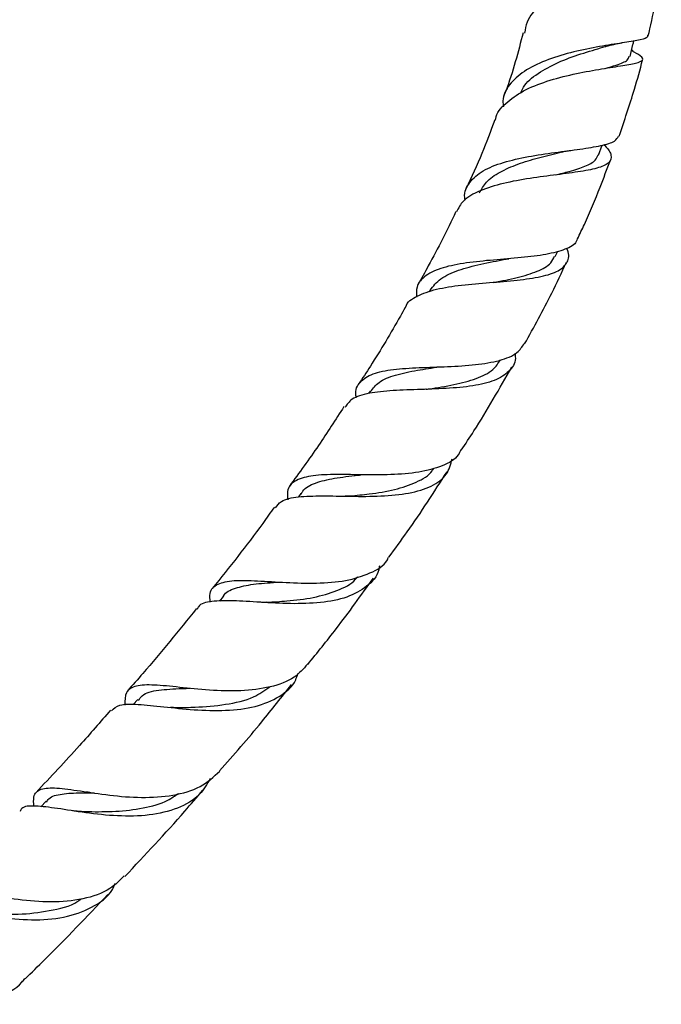
# Model space of a CAD drawing. Units: millimetres. Extents: x 5 to 995, y 5 to 995.
# Drawn here: x 905 to 942, y 121 to 178 of the extents above; entities that cross this region are included whole.
import ezdxf

# ---------------------------------------------------------------- set-up
doc = ezdxf.new("R2010")
doc.units = ezdxf.units.MM

msp = doc.modelspace()

# ---------------------------------------------------------------- linework, layer by layer
at = {"color": 7, "linetype": 'Continuous', "lineweight": 25}
for p, q in [((940.182, 175.783), (940.089, 175.837)), ((938.203, 169.832), (938.412, 170.41)), ((935.717, 164.024), (935.86, 164.33)), ((928.544, 162.092), (928.492, 161.999)), ((925.115, 156.325), (925.02, 156.178)), ((928.315, 156.427), (928.3, 156.425)), ((921.142, 150.459), (920.997, 150.259)), ((916.683, 144.553), (916.469, 144.285)), ((914.63, 139.315), (914.402, 139.333)), ((911.796, 138.661), (911.537, 138.364)), ((909.054, 133.341), (908.858, 133.365)), ((906.541, 132.831), (906.246, 132.518))]:
    msp.add_line(p, q, dxfattribs=at)
for points, knots in [([(941.739, 180.886), (941.737, 180.885), (941.733, 180.883), (941.17, 180.854), (940.172, 180.72), (938.84, 180.439), (937.374, 179.974), (935.954, 179.318), (934.804, 178.472), (934.088, 177.626), (933.993, 177.036), (933.958, 176.823)], [0, 0, 0, 0, 0.0712391, 0.1916182, 0.3134666, 0.4364078, 0.5600108, 0.6837842, 0.8072411, 0.9301019, 1, 1, 1, 1]), ([(941.042, 176.638), (941.077, 176.782), (941.264, 177.558), (941.533, 178.98), (941.707, 180.237), (941.797, 180.879)], [0, 0, 0, 0, 0.100038, 0.540473, 1, 1, 1, 1]), ([(941.003, 176.71), (941.011, 176.658), (941.031, 176.534), (940.464, 176.405), (939.452, 176.246), (938.096, 176.033), (936.589, 175.719), (935.126, 175.268), (933.882, 174.663), (933.048, 173.885), (932.671, 173.183), (932.737, 172.71), (932.753, 172.593)], [0, 0, 0, 0, 0.0803613, 0.1923178, 0.3044757, 0.4163666, 0.5276077, 0.6379086, 0.7472967, 0.8558404, 0.96407, 1, 1, 1, 1]), ([(933.881, 176.845), (933.59, 175.733), (933.275, 174.524), (932.806, 173.306), (932.768, 173.208)], [0, 0, 0, 0, 0.91959, 1, 1, 1, 1]), ([(933.733, 173.389), (933.805, 173.541), (934.022, 174.004), (934.834, 174.619), (936.032, 175.234), (937.343, 175.699), (938.272, 175.957), (938.615, 176.061), (938.63, 176.066)], [0, 0, 0, 0, 0.106689, 0.324406, 0.5441, 0.765939, 0.989713, 1, 1, 1, 1]), ([(938.649, 176.07), (938.792, 176.108), (939.084, 176.185), (939.396, 176.236), (939.555, 176.261)], [0, 0, 0, 0, 0.49154, 1, 1, 1, 1]), ([(940.005, 175.492), (940.06, 175.715), (940.131, 176.008), (940.202, 176.302), (940.219, 176.372)], [0, 0, 0, 0, 0.760081, 1, 1, 1, 1]), ([(932.3, 171.831), (932.302, 171.86), (932.328, 172.232), (932.847, 172.815), (933.844, 173.54), (935.223, 174.088), (936.748, 174.485), (938.243, 174.759), (939.513, 174.948), (940.404, 175.099), (940.793, 175.271), (940.709, 175.479), (940.295, 175.711), (940.11, 175.815)], [0, 0, 0, 0, 0.008668, 0.109279, 0.210423, 0.312029, 0.41402, 0.51618, 0.618263, 0.719856, 0.82057, 0.920137, 1, 1, 1, 1]), ([(938.584, 174.805), (938.803, 174.868), (939.376, 175.035), (939.883, 175.238), (939.934, 175.427), (939.955, 175.505)], [0, 0, 0, 0, 0.268212, 0.700971, 1, 1, 1, 1]), ([(939.378, 170.913), (939.68, 171.812), (940.17, 173.271), (940.588, 174.733), (940.721, 175.291), (940.721, 175.292)], [0, 0, 0, 0, 0.615512, 0.999218, 1, 1, 1, 1]), ([(932.249, 171.847), (932.014, 171.204), (931.536, 169.891), (930.928, 168.593), (930.619, 167.931)], [0, 0, 0, 0, 0.49013, 1, 1, 1, 1]), ([(930.555, 167.26), (930.546, 167.309), (930.47, 167.71), (930.773, 168.289), (931.519, 168.965), (932.712, 169.437), (934.163, 169.767), (935.715, 169.994), (937.186, 170.176), (938.38, 170.372), (939.163, 170.595), (939.287, 170.825), (939.34, 170.924)], [0, 0, 0, 0, 0.01554, 0.127949, 0.239677, 0.351095, 0.462603, 0.574535, 0.687102, 0.800341, 0.914064, 1, 1, 1, 1]), ([(938.497, 170.438), (938.518, 170.419), (938.79, 170.161), (938.966, 169.813), (938.883, 169.39), (938.27, 169.103), (937.222, 168.891), (935.833, 168.713), (934.268, 168.514), (932.71, 168.235), (931.371, 167.819), (930.417, 167.289), (930.171, 166.798), (930.063, 166.582)], [0, 0, 0, 0, 0.007904, 0.105368, 0.203746, 0.303317, 0.404122, 0.506072, 0.608882, 0.712201, 0.815763, 0.919216, 1, 1, 1, 1]), ([(931.38, 167.674), (931.493, 167.884), (931.739, 168.342), (932.52, 168.876), (933.56, 169.334), (934.75, 169.689), (935.643, 169.9), (936.046, 170.004), (936.086, 170.014)], [0, 0, 0, 0, 0.170247, 0.370187, 0.571257, 0.773757, 0.977475, 1, 1, 1, 1]), ([(935.721, 168.698), (935.997, 168.765), (936.657, 168.924), (937.462, 169.19), (938.034, 169.493), (938.129, 169.748), (938.168, 169.852)], [0, 0, 0, 0, 0.212249, 0.506062, 0.797726, 1, 1, 1, 1]), ([(936.086, 170.013), (936.168, 170.031), (936.332, 170.068), (936.518, 170.094), (936.612, 170.107)], [0, 0, 0, 0, 0.497363, 1, 1, 1, 1]), ([(936.993, 165.034), (937.126, 165.312), (937.596, 166.289), (938.224, 167.8), (938.685, 169.033), (938.88, 169.552)], [0, 0, 0, 0, 0.187258, 0.657802, 1, 1, 1, 1]), ([(930.021, 166.602), (930.016, 166.591), (929.544, 165.54), (928.808, 164.135), (928.042, 162.766), (927.839, 162.403)], [0, 0, 0, 0, 0.007481, 0.737391, 1, 1, 1, 1]), ([(936.965, 165.047), (936.956, 164.993), (936.907, 164.722), (936.322, 164.423), (935.24, 164.127), (933.786, 163.958), (932.179, 163.832), (930.601, 163.675), (929.235, 163.415), (928.257, 162.967), (927.746, 162.413), (927.757, 161.904), (927.761, 161.709)], [0, 0, 0, 0, 0.028464, 0.141249, 0.254449, 0.367842, 0.481114, 0.593984, 0.706432, 0.81859, 0.930711, 1, 1, 1, 1]), ([(927.137, 161.088), (927.141, 161.108), (927.201, 161.415), (927.771, 161.777), (928.854, 162.184), (930.328, 162.4), (931.956, 162.537), (933.562, 162.663), (934.946, 162.86), (935.965, 163.181), (936.456, 163.693), (936.556, 164.142), (936.384, 164.471), (936.367, 164.505)], [0, 0, 0, 0, 0.0078831, 0.1173573, 0.227075, 0.3369501, 0.4467403, 0.5563525, 0.6655288, 0.7740449, 0.8815918, 0.9878762, 1, 1, 1, 1]), ([(928.543, 162.089), (928.724, 162.324), (929.088, 162.795), (930.14, 163.257), (931.426, 163.605), (932.411, 163.779), (932.861, 163.876), (932.864, 163.876)], [0, 0, 0, 0, 0.247268, 0.496259, 0.746584, 0.998355, 1, 1, 1, 1]), ([(932.186, 162.546), (932.651, 162.635), (933.581, 162.814), (934.719, 163.165), (935.464, 163.56), (935.614, 163.919), (935.671, 164.056)], [0, 0, 0, 0, 0.276876, 0.555386, 0.831697, 1, 1, 1, 1]), ([(932.867, 163.877), (932.897, 163.882), (932.956, 163.893), (933.025, 163.899), (933.059, 163.902)], [0, 0, 0, 0, 0.4996419, 1, 1, 1, 1]), ([(933.961, 159.023), (934.497, 159.986), (935.353, 161.524), (936.086, 163.108), (936.36, 163.699)], [0, 0, 0, 0, 0.627054, 1, 1, 1, 1]), ([(927.114, 161.1), (927.024, 160.938), (926.394, 159.802), (925.506, 158.323), (924.664, 157.046), (924.432, 156.696)], [0, 0, 0, 0, 0.107829, 0.755197, 1, 1, 1, 1]), ([(924.315, 155.933), (924.306, 155.981), (924.23, 156.381), (924.494, 156.858), (925.205, 157.347), (926.396, 157.578), (927.898, 157.671), (929.556, 157.716), (931.181, 157.811), (932.569, 158.053), (933.554, 158.434), (933.819, 158.856), (933.933, 159.037)], [0, 0, 0, 0, 0.015148, 0.128417, 0.241159, 0.353626, 0.465926, 0.578196, 0.690506, 0.802922, 0.915473, 1, 1, 1, 1]), ([(933.401, 158.472), (933.411, 158.417), (933.485, 158.027), (933.18, 157.507), (932.428, 156.946), (931.205, 156.623), (929.681, 156.467), (928.011, 156.412), (926.384, 156.367), (925.006, 156.218), (924.04, 155.939), (923.786, 155.556), (923.675, 155.389)], [0, 0, 0, 0, 0.017694, 0.126216, 0.235856, 0.346612, 0.458341, 0.570939, 0.684275, 0.798157, 0.912429, 1, 1, 1, 1]), ([(928.321, 156.428), (928.373, 156.435), (928.901, 156.513), (929.943, 156.67), (931.217, 157.013), (932.167, 157.47), (932.454, 157.926), (932.582, 158.129)], [0, 0, 0, 0, 0.0277653, 0.2851476, 0.5415262, 0.7963835, 1, 1, 1, 1]), ([(925.131, 156.293), (925.272, 156.48), (925.582, 156.888), (926.529, 157.259), (927.755, 157.516), (928.667, 157.648), (929.099, 157.711)], [0, 0, 0, 0, 0.224663, 0.49161, 0.759689, 1, 1, 1, 1]), ([(930.33, 152.936), (930.575, 153.301), (931.606, 154.842), (932.529, 156.461), (933.233, 157.697)], [0, 0, 0, 0, 0.236861, 1, 1, 1, 1]), ([(923.607, 155.434), (923.128, 154.686), (922.129, 153.126), (921.045, 151.646), (920.481, 150.875)], [0, 0, 0, 0, 0.4794819, 1, 1, 1, 1]), ([(930.305, 152.953), (930.263, 152.856), (930.085, 152.444), (929.274, 152.006), (927.942, 151.638), (926.302, 151.516), (924.583, 151.524), (922.969, 151.555), (921.635, 151.49), (920.741, 151.196), (920.331, 150.751), (920.372, 150.263), (920.386, 150.097)], [0, 0, 0, 0, 0.034738, 0.147485, 0.260578, 0.373819, 0.487136, 0.600534, 0.713994, 0.827477, 0.94108, 1, 1, 1, 1]), ([(919.685, 149.626), (919.78, 149.764), (920.014, 150.101), (920.944, 150.286), (922.327, 150.336), (923.997, 150.289), (925.741, 150.289), (927.366, 150.44), (928.671, 150.839), (929.554, 151.478), (929.729, 152.127), (929.812, 152.434)], [0, 0, 0, 0, 0.080983, 0.198345, 0.3158, 0.433176, 0.550244, 0.666729, 0.78239, 0.897137, 1, 1, 1, 1]), ([(923.962, 150.315), (924.328, 150.351), (925.188, 150.435), (926.544, 150.651), (927.777, 151.084), (928.535, 151.504), (928.728, 151.86), (928.756, 151.913)], [0, 0, 0, 0, 0.190573, 0.447108, 0.702434, 0.956153, 1, 1, 1, 1]), ([(926.172, 146.804), (926.53, 147.285), (927.705, 148.86), (928.773, 150.538), (929.516, 151.704)], [0, 0, 0, 0, 0.305007, 1, 1, 1, 1]), ([(921.165, 150.421), (921.19, 150.479), (921.323, 150.782), (921.945, 151.073), (923.028, 151.354), (923.984, 151.449), (924.524, 151.51), (924.572, 151.516)], [0, 0, 0, 0, 0.069991, 0.369293, 0.669305, 0.970318, 1, 1, 1, 1]), ([(923.963, 150.312), (923.918, 150.308), (923.829, 150.301), (923.729, 150.302), (923.679, 150.302)], [0, 0, 0, 0, 0.4993454, 1, 1, 1, 1]), ([(919.62, 149.672), (919.399, 149.362), (918.258, 147.755), (917.045, 146.234), (916.066, 145.006)], [0, 0, 0, 0, 0.193253, 1, 1, 1, 1]), ([(915.943, 144.232), (915.931, 144.411), (915.898, 144.909), (916.325, 145.304), (917.246, 145.505), (918.614, 145.467), (920.273, 145.351), (922.047, 145.297), (923.751, 145.423), (925.138, 145.866), (925.96, 146.338), (926.145, 146.756), (926.168, 146.807)], [0, 0, 0, 0, 0.0649837, 0.1808337, 0.2960951, 0.4109943, 0.5256878, 0.6403874, 0.7550495, 0.8696368, 0.9840391, 1, 1, 1, 1]), ([(925.646, 146.315), (925.634, 146.236), (925.56, 145.739), (924.958, 145.101), (923.829, 144.468), (922.291, 144.173), (920.553, 144.123), (918.792, 144.221), (917.199, 144.339), (915.992, 144.296), (915.328, 144.152), (915.223, 143.874), (915.202, 143.821)], [0, 0, 0, 0, 0.022171, 0.13786, 0.254485, 0.372058, 0.490609, 0.610016, 0.730031, 0.850455, 0.971104, 1, 1, 1, 1]), ([(919.19, 144.227), (919.573, 144.248), (920.449, 144.298), (921.88, 144.469), (923.228, 144.872), (924.086, 145.281), (924.349, 145.638), (924.382, 145.684)], [0, 0, 0, 0, 0.19784, 0.453803, 0.708965, 0.96259, 1, 1, 1, 1]), ([(921.533, 140.667), (922.083, 141.341), (923.381, 142.934), (924.595, 144.631), (925.295, 145.609)], [0, 0, 0, 0, 0.423249, 1, 1, 1, 1]), ([(916.692, 144.546), (916.698, 144.559), (916.805, 144.812), (917.346, 145.045), (918.377, 145.286), (919.303, 145.34), (919.853, 145.38), (919.905, 145.383)], [0, 0, 0, 0, 0.016743, 0.332723, 0.649331, 0.966593, 1, 1, 1, 1]), ([(915.154, 143.863), (914.142, 142.609), (912.843, 141.002), (911.495, 139.478), (911.199, 139.143)], [0, 0, 0, 0, 0.779875, 1, 1, 1, 1]), ([(919.193, 144.224), (919.12, 144.221), (918.973, 144.216), (918.812, 144.225), (918.731, 144.23)], [0, 0, 0, 0, 0.498179, 1, 1, 1, 1]), ([(921.521, 140.678), (921.288, 140.413), (920.762, 139.814), (919.411, 139.329), (917.716, 139.116), (915.887, 139.176), (914.15, 139.359), (912.683, 139.516), (911.642, 139.471), (911.069, 139.147), (911.053, 138.602), (911.045, 138.34)], [0, 0, 0, 0, 0.090606, 0.204762, 0.3193, 0.434036, 0.548833, 0.663687, 0.778603, 0.893709, 1, 1, 1, 1]), ([(910.285, 138.013), (910.421, 138.137), (910.716, 138.407), (911.763, 138.403), (913.239, 138.247), (915.004, 138.052), (916.845, 137.995), (918.571, 138.201), (919.945, 138.788), (920.758, 139.458), (920.933, 140.024), (920.971, 140.148)], [0, 0, 0, 0, 0.1052158, 0.2292275, 0.3531224, 0.4767733, 0.6000656, 0.7228149, 0.8449016, 0.9661716, 1, 1, 1, 1]), ([(911.844, 138.607), (911.904, 138.703), (912.109, 139.032), (912.955, 139.215), (913.944, 139.277), (914.642, 139.297), (914.782, 139.301)], [0, 0, 0, 0, 0.156014, 0.530299, 0.905466, 1, 1, 1, 1]), ([(914.072, 138.194), (914.405, 138.199), (915.283, 138.213), (916.84, 138.344), (918.36, 138.685), (919.059, 139.174), (919.353, 139.379)], [0, 0, 0, 0, 0.183522, 0.484079, 0.783634, 1, 1, 1, 1]), ([(916.478, 134.568), (917.293, 135.492), (918.704, 137.093), (920.046, 138.798), (920.613, 139.518)], [0, 0, 0, 0, 0.577602, 1, 1, 1, 1]), ([(914.054, 138.19), (913.959, 138.189), (913.836, 138.188), (913.704, 138.201), (913.674, 138.203)], [0, 0, 0, 0, 0.777676, 1, 1, 1, 1]), ([(910.239, 138.051), (909.649, 137.371), (908.247, 135.758), (906.804, 134.226), (905.969, 133.34)], [0, 0, 0, 0, 0.4210533, 1, 1, 1, 1]), ([(905.844, 132.533), (905.83, 132.729), (905.793, 133.243), (906.19, 133.568), (907.084, 133.63), (908.452, 133.429), (910.155, 133.163), (912.025, 133.006), (913.84, 133.124), (915.435, 133.582), (916.144, 134.235), (916.492, 134.555)], [0, 0, 0, 0, 0.071751, 0.189096, 0.306044, 0.422703, 0.539196, 0.655539, 0.771818, 0.888001, 1, 1, 1, 1]), ([(915.952, 134.135), (915.766, 133.814), (915.336, 133.074), (914.108, 132.376), (912.473, 131.985), (910.624, 131.958), (908.781, 132.158), (907.13, 132.439), (905.884, 132.578), (905.196, 132.559), (905.079, 132.309), (905.051, 132.25)], [0, 0, 0, 0, 0.0934252, 0.2154009, 0.3381976, 0.4617359, 0.5859541, 0.7107766, 0.8360301, 0.9615836, 1, 1, 1, 1]), ([(906.568, 132.785), (906.608, 132.85), (906.771, 133.115), (907.426, 133.263), (908.323, 133.324), (909.053, 133.31), (909.308, 133.305)], [0, 0, 0, 0, 0.113774, 0.462618, 0.811924, 1, 1, 1, 1]), ([(908.587, 132.244), (908.716, 132.242), (909.302, 132.231), (910.539, 132.228), (912.103, 132.411), (913.36, 132.74), (913.929, 133.145), (914.121, 133.281)], [0, 0, 0, 0, 0.075066, 0.339095, 0.602861, 0.865741, 1, 1, 1, 1]), ([(911.059, 128.529), (912.213, 129.754), (913.723, 131.358), (915.179, 133.059), (915.523, 133.46)], [0, 0, 0, 0, 0.764196, 1, 1, 1, 1]), ([(908.574, 132.245), (908.462, 132.249), (908.27, 132.256), (908.066, 132.285), (907.98, 132.297)], [0, 0, 0, 0, 0.5819201, 1, 1, 1, 1]), ([(899.487, 126.596), (899.566, 126.685), (899.767, 126.913), (900.642, 126.813), (902.033, 126.528), (903.792, 126.18), (905.71, 125.995), (907.592, 126.118), (909.182, 126.702), (910.177, 127.396), (910.455, 127.996), (910.509, 128.112)], [0, 0, 0, 0, 0.081402, 0.209026, 0.336639, 0.464116, 0.59135, 0.718172, 0.844412, 0.97, 1, 1, 1, 1]), ([(911.02, 128.568), (910.764, 128.306), (910.146, 127.671), (908.668, 127.181), (906.834, 127.006), (904.921, 127.171), (903.161, 127.5), (901.971, 127.749), (901.066, 127.867), (900.47, 127.772), (900.226, 127.426), (900.291, 126.935), (900.31, 126.799)], [0, 0, 0, 0, 0.08162, 0.197737, 0.314072, 0.430544, 0.547119, 0.663732, 0.721439, 0.8381, 0.954974, 1, 1, 1, 1]), ([(905.336, 122.656), (905.71, 123.02), (907.31, 124.577), (908.875, 126.221), (910.074, 127.481)], [0, 0, 0, 0, 0.233524, 1, 1, 1, 1]), ([(902.802, 126.427), (902.999, 126.415), (903.699, 126.374), (905.182, 126.324), (906.941, 126.577), (908.127, 126.879), (908.544, 127.229), (908.55, 127.234)], [0, 0, 0, 0, 0.1148379, 0.4090065, 0.7028328, 0.9955386, 1, 1, 1, 1]), ([(894.515, 121.249), (894.503, 121.524), (894.479, 122.087), (894.862, 122.265), (895.536, 122.231), (896.52, 121.992), (898.123, 121.577), (899.995, 121.246), (901.951, 121.179), (903.724, 121.571), (904.884, 122.093), (905.264, 122.606), (905.316, 122.675)], [0, 0, 0, 0, 0.111308, 0.227911, 0.285442, 0.401394, 0.517482, 0.633547, 0.749648, 0.865781, 0.981847, 1, 1, 1, 1])]:
    msp.add_open_spline(points, degree=3, knots=knots, dxfattribs=at)

doc.saveas('drawing.dxf')
